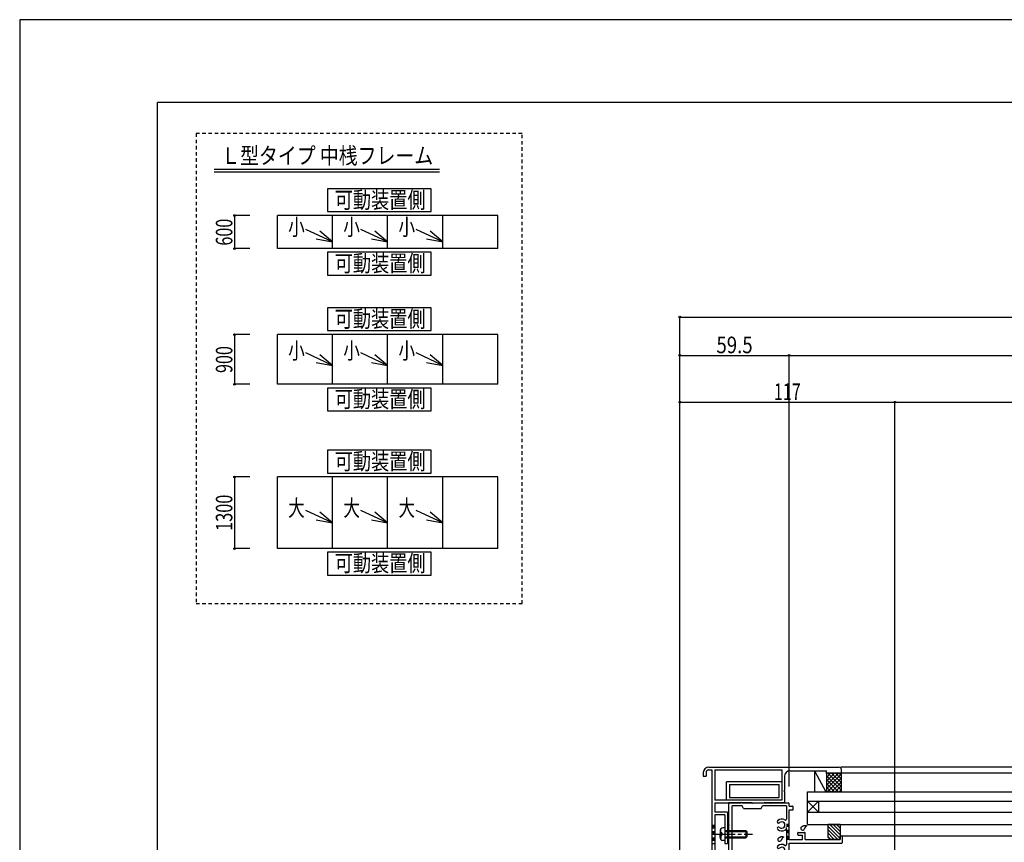
# Model space of a CAD drawing. Extents: x -210 to 210, y -148 to 148.
# Drawn here: x -210 to -31, y -1 to 148 of the extents above; entities that cross this region are included whole.
import ezdxf
from ezdxf.enums import TextEntityAlignment as Align

# ---------------------------------------------------------------- set-up
doc = ezdxf.new("R2010")
doc.units = 0
doc.header["$LTSCALE"] = 10
doc.header["$MEASUREMENT"] = 0
doc.header["$PDMODE"] = 32
doc.header["$PDSIZE"] = 0.3
doc.linetypes.add('DASHDOT', pattern=[0.5375, 0.375, -0.05, 0.0625, -0.05])
doc.linetypes.add('DOT', pattern=[0.1125, 0.0625, -0.05])
for name, color, linetype in [('その他部品等', 128, 'CONTINUOUS'), ('ガラス', 48, 'CONTINUOUS'), ('ゴム等', 63, 'CONTINUOUS'), ('ボルト／ビス', 64, 'CONTINUOUS'), ('別途部材', 96, 'CONTINUOUS'), ('型材断面', 47, 'CONTINUOUS'), ('寸法', 80, 'CONTINUOUS'), ('文字', 79, 'CONTINUOUS'), ('曲げ物', 111, 'CONTINUOUS'), ('通り芯', 15, 'CONTINUOUS'), ('ﾊｯﾁﾝｸﾞ', 95, 'CONTINUOUS')]:
    doc.layers.add(name, color=color, linetype=linetype)
doc.styles.add('TextStyle03', font='MONOTXT', dxfattribs={"height": 1, "bigfont": 'BIGFONT'})

# ---------------------------------------------------------------- blocks, each defined once
blk = doc.blocks.new('*U25')
at = {"layer": '型材断面', "linetype": 'Continuous'}
for p in [(-185, -133.5), (195, 133.5)]:
    blk.add_line(p, (-185, 133.5), dxfattribs=at)
blk = doc.blocks.new('*U66')
at = {"layer": '型材断面', "color": 47, "linetype": 'Continuous'}
for p, q in [((-77.218743, 6.47695), (-81.452075, 6.47695)), ((-81.452075, 6.47695), (-81.452075, 2.576952)), ((-80.785405, -5.289715), (-80.785405, 5.97695)), ((-78.952075, 5.97695), (-80.785405, 5.97695)), ((-78.718743, 5.47695), (-78.952075, 5.97695)), ((-78.718743, 5.47695), (-75.518743, 5.47695)), ((-77.218743, 6.47695), (-77.118743, 6.37695)), ((-77.118743, 6.37695), (-77.018743, 6.47695)), ((-77.018743, 6.47695), (-73.885405, 6.47695)), ((-75.518743, 5.47695), (-75.28541, 5.97695)), ((-70.952075, 5.97695), (-75.28541, 5.97695)), ((-73.885405, 6.47695), (-73.785405, 6.37695)), ((-73.785405, 6.37695), (-73.685405, 6.47695)), ((-73.685405, 6.47695), (-70.552075, 6.47695)), ((-70.952075, 5.97695), (-70.952075, 3.53433)), ((-70.452075, 5.87695), (-70.452075, 6.37695)), ((-70.452075, 5.87695), (-69.818743, 5.87695)), ((-69.718743, 5.310285), (-69.718743, 5.77695)), ((-70.452075, -0.12305), (-70.452075, 5.210285)), ((-70.452075, 5.210285), (-69.818743, 5.210285)), ((-81.352075, 2.476952), (-81.452075, 2.576952)), ((-81.352075, 2.476952), (-81.452075, 2.376952)), ((-81.452075, 2.376952), (-81.452075, -2.023048)), ((-70.952075, 1.41957), (-70.952075, -1.065668)), ((-68.885405, 0.743618), (-68.885405, 1.043618)), ((-68.785405, 1.143618), (-67.652075, 1.143618)), ((-68.785405, 0.643618), (-68.052075, 0.643618)), ((-68.052075, -0.12305), (-68.052075, 0.643618)), ((-67.552075, -0.12305), (-67.552075, 1.043618)), ((-61.185405, -0.12305), (-61.185405, 0.443618)), ((-61.085405, 0.543618), (-60.885405, 0.543618)), ((-60.785405, -0.689715), (-60.785405, 0.443618)), ((-70.452075, -0.12305), (-68.052075, -0.12305)), ((-70.452075, -5.789715), (-70.452075, -0.789715)), ((-70.452075, -0.789715), (-60.885405, -0.789715)), ((-67.552075, -0.12305), (-61.185405, -0.12305)), ((-81.352075, -2.123048), (-81.452075, -2.023048)), ((-81.352075, -2.123048), (-81.452075, -2.223048)), ((-81.452075, -2.223048), (-81.452075, -5.289715)), ((-70.952075, -5.289715), (-70.952075, -3.180433)), ((-81.452075, -5.289715), (-89.952073, -5.289715)), ((-70.952075, -5.289715), (-80.785405, -5.289715)), ((-90.285405, -7.189715), (-90.285405, -5.623048)), ((-86.034673, -5.789715), (-89.618735, -5.789715)), ((-89.618735, -23.523052), (-89.618735, -5.789715)), ((-85.868008, -5.956383), (-85.868008, -6.111203)), ((-85.368008, -5.956383), (-85.368008, -6.111203)), ((-85.20134, -5.789715), (-81.285405, -5.789715)), ((-81.285405, -23.523052), (-81.285405, -5.789715)), ((-80.785405, -23.356385), (-80.785405, -5.789715)), ((-80.785405, -5.789715), (-79.352077, -5.789715)), ((-79.352077, -5.789715), (-79.352077, -7.289715)), ((-78.852077, -5.789715), (-78.852077, -7.289715)), ((-78.852077, -5.789715), (-77.618743, -5.789715)), ((-77.618743, -23.356385), (-77.618743, -5.789715)), ((-77.11874, -24.023052), (-77.11874, -5.789715)), ((-70.452075, -5.789715), (-77.11874, -5.789715)), ((-90.185405, -7.289715), (-90.285405, -7.189715)), ((-90.185405, -7.289715), (-90.285405, -7.389715)), ((-90.285405, -10.189718), (-90.285405, -7.389715)), ((-79.18541, -7.456383), (-79.018743, -7.456383)), ((-90.185405, -10.289718), (-90.285405, -10.189718)), ((-90.185405, -10.289718), (-90.285405, -10.389718)), ((-90.285405, -10.389718), (-90.285405, -22.756385)), ((-90.185405, -22.856385), (-90.285405, -22.756385)), ((-90.185405, -22.856385), (-90.285405, -22.956385)), ((-90.285405, -26.356385), (-90.285405, -22.956385)), ((-79.352077, -22.289718), (-79.352077, -23.356385)), ((-79.18541, -22.123052), (-79.018743, -22.123052)), ((-78.852077, -22.623052), (-78.852077, -22.289718)), ((-78.852077, -22.623052), (-78.684937, -22.623052)), ((-78.68541, -22.956385), (-78.852077, -22.956385)), ((-78.852077, -22.956385), (-78.852077, -23.356385)), ((-89.618738, -26.923052), (-89.618735, -24.023052)), ((-89.618735, -23.523052), (-86.76365, -23.523052)), ((-77.11874, -24.023052), (-89.618735, -24.023052)), ((-81.285405, -23.523052), (-84.47236, -23.523052)), ((-80.785405, -23.356385), (-79.352077, -23.356385)), ((-78.852077, -23.356385), (-77.618743, -23.356385)), ((-90.452073, -26.923052), (-90.452073, -26.523052)), ((-90.288738, -26.356385), (-90.286873, -26.356385)), ((-90.352073, -27.023052), (-89.718738, -27.023052))]:
    blk.add_line(p, q, dxfattribs=at)
for centre, radius, start, end in [((-70.552077, 6.376951), 0.1, 0, 90), ((-69.818744, 5.776951), 0.1, 0, 90), ((-69.818744, 5.310284), 0.1, 270, 0), ((-72.348853, 3.090929), 0.25, 132.542768, 312.542424), ((-72.348853, 1.862967), 0.25, 47.457603, 227.457636), ((-71.785407, 2.476948), 1.083333, 57.768998, 132.542482), ((-71.785407, 2.476948), 0.583333, 227.457593, 132.542385), ((-71.118739, 3.534329), 0.166667, 237.768998, 0), ((-71.785407, 2.476948), 1.083333, 227.457611, 302.231002), ((-71.118739, 1.419567), 0.166667, 0, 122.231002), ((-68.78541, 1.043617), 0.1, 90, 180), ((-68.78541, 0.743617), 0.1, 180, 270), ((-67.652077, 1.043617), 0.1, 0, 90), ((-61.08541, 0.443617), 0.1, 90, 180), ((-60.88541, 0.443617), 0.1, 0, 90), ((-72.348853, -1.509071), 0.25, 132.542768, 312.542424), ((-71.785407, -2.123052), 1.083333, 57.768998, 132.542482), ((-71.785407, -2.123052), 0.583333, 227.457593, 132.542385), ((-71.118739, -1.065671), 0.166667, 237.768998, 0), ((-60.88541, -0.689716), 0.1, 270, 0), ((-72.348853, -2.737033), 0.25, 47.457603, 227.457636), ((-71.785407, -2.123052), 1.083333, 227.457611, 302.231002), ((-71.118739, -3.180433), 0.166667, 0, 122.231002), ((-89.952073, -5.623049), 0.333333, 90, 180), ((-85.618005, -7.289714), 1.083333, 109.471258, 222.542482), ((-85.618005, -7.289714), 0.583333, 317.457593, 222.542385), ((-86.034673, -5.956382), 0.166667, 0, 90), ((-86.034673, -6.111203), 0.166667, 289.471269, 0), ((-85.20134, -5.956382), 0.166667, 90, 180), ((-85.20134, -6.111202), 0.166667, 180, 250.528828), ((-85.618005, -7.289714), 1.083333, 317.457611, 70.528817), ((-86.231986, -7.85316), 0.25, 222.542768, 42.542424), ((-85.004024, -7.85316), 0.25, 137.457603, 317.457636), ((-79.18541, -7.289716), 0.166667, 180, 270), ((-79.018743, -7.289716), 0.166667, 270, 0), ((-85.618005, -22.856387), 1.083333, 137.457518, 203.578078), ((-86.231986, -22.29294), 0.25, 317.457576, 137.457232), ((-85.618005, -22.856387), 0.583333, 137.457615, 42.542407), ((-85.004024, -22.29294), 0.25, 42.542364, 222.542397), ((-85.618005, -22.856387), 1.083333, 336.421922, 42.542389), ((-79.18541, -22.289718), 0.166667, 90, 180), ((-79.018743, -22.289718), 0.166667, 0, 90), ((-78.685409, -22.789718), 0.166666, 270, 89.837943), ((-86.76365, -23.356385), 0.166667, 270, 23.578078), ((-84.47236, -23.356385), 0.166667, 156.421922, 270), ((-90.285405, -26.523051), 0.166667, 89.999656, 180), ((-90.352071, -26.923051), 0.1, 180, 270), ((-89.718736, -26.923051), 0.1, 270, 0)]:
    blk.add_arc(centre, radius, start, end, dxfattribs=at)
blk = doc.blocks.new('*U101')
at = {"layer": 'ガラス', "linetype": 'Continuous'}
for points in [[(-72.5, -0.025), (-72.475, 0), (-72.45, 0.025), (-72.425, 0.05), (-72.4, 0.075), (-72.375, 0.1), (-72.375, 0.125), (-72.35, 0.125), (-72.325, 0.15), (-72.3, 0.175), (-72.275, 0.2), (-72.25, 0.225), (-72.225, 0.225), (-72.2, 0.25), (-72.175, 0.275), (-72.15, 0.275), (-72.125, 0.3), (-72.1, 0.3), (-72.075, 0.325), (-72.05, 0.325), (-72.025, 0.35), (-72, 0.35), (-71.975, 0.35), (-71.95, 0.375), (-71.925, 0.375), (-71.9, 0.375), (-71.875, 0.375), (-71.85, 0.375), (-71.825, 0.375), (-71.775, 0.375), (-71.75, 0.375), (-71.725, 0.375), (-71.7, 0.375), (-71.675, 0.375), (-71.65, 0.375), (-71.6, 0.375), (-71.575, 0.375), (-71.55, 0.35), (-71.525, 0.35), (-71.475, 0.35), (-71.45, 0.35)], [(-71.45, 0.35), (-71.475, 0.325), (-71.475, 0.325), (-71.5, 0.3), (-71.5, 0.275), (-71.525, 0.275), (-71.55, 0.25), (-71.55, 0.25), (-71.575, 0.225), (-71.575, 0.2), (-71.6, 0.2), (-71.6, 0.175), (-71.625, 0.175), (-71.625, 0.15), (-71.65, 0.125), (-71.65, 0.125), (-71.675, 0.1), (-71.675, 0.075), (-71.7, 0.075), (-71.7, 0.05), (-71.725, 0.05), (-71.725, 0.025), (-71.75, 0), (-71.75, 0), (-71.775, -0.025), (-71.775, -0.05), (-71.8, -0.075), (-71.8, -0.075), (-71.8, -0.1), (-71.825, -0.125), (-71.825, -0.125), (-71.85, -0.15), (-71.85, -0.175), (-71.85, -0.2), (-71.875, -0.2), (-71.875, -0.225), (-71.9, -0.25), (-71.9, -0.25), (-71.9, -0.275), (-71.925, -0.3), (-71.925, -0.325)]]:
    blk.add_lwpolyline(points, dxfattribs=at)
blk.add_arc((-72.198, -0.156), 0.318, 152.44719, 332.44719, dxfattribs=at)
blk = doc.blocks.new('*U107')
at = {"layer": 'ガラス', "linetype": 'Continuous'}
for points in [[(-68.3, 2), (-68.3, 2.025), (-68.275, 2.05), (-68.25, 2.075), (-68.225, 2.1), (-68.2, 2.125), (-68.175, 2.125), (-68.15, 2.15), (-68.15, 2.175), (-68.125, 2.2), (-68.1, 2.225), (-68.075, 2.225), (-68.05, 2.25), (-68.025, 2.275), (-68, 2.3), (-67.975, 2.3), (-67.95, 2.325), (-67.925, 2.325), (-67.9, 2.35), (-67.875, 2.35), (-67.85, 2.375), (-67.825, 2.375), (-67.8, 2.375), (-67.775, 2.4), (-67.75, 2.4), (-67.725, 2.4), (-67.7, 2.4), (-67.675, 2.4), (-67.625, 2.4), (-67.6, 2.4), (-67.575, 2.4), (-67.55, 2.4), (-67.525, 2.4), (-67.475, 2.4), (-67.45, 2.4), (-67.425, 2.4), (-67.4, 2.375), (-67.375, 2.375), (-67.325, 2.375), (-67.3, 2.375), (-67.275, 2.375)], [(-67.275, 2.375), (-67.3, 2.35), (-67.3, 2.35), (-67.325, 2.325), (-67.325, 2.3), (-67.35, 2.3), (-67.35, 2.275), (-67.375, 2.275), (-67.375, 2.25), (-67.4, 2.225), (-67.425, 2.225), (-67.425, 2.2), (-67.45, 2.175), (-67.45, 2.175), (-67.475, 2.15), (-67.475, 2.15), (-67.5, 2.125), (-67.5, 2.1), (-67.525, 2.1), (-67.525, 2.075), (-67.55, 2.05), (-67.55, 2.05), (-67.575, 2.025), (-67.575, 2), (-67.6, 2), (-67.6, 1.975), (-67.6, 1.95), (-67.625, 1.95), (-67.625, 1.925), (-67.65, 1.9), (-67.65, 1.875), (-67.65, 1.875), (-67.675, 1.85), (-67.675, 1.825), (-67.7, 1.825), (-67.7, 1.8), (-67.7, 1.775), (-67.725, 1.75), (-67.725, 1.75), (-67.75, 1.725), (-67.75, 1.7)]]:
    blk.add_lwpolyline(points, dxfattribs=at)
blk.add_arc((-68.017, 1.866), 0.318, 152.44719, 332.44719, dxfattribs=at)
blk = doc.blocks.new('*U3')
at = {"layer": 'ゴム等', "color": 63}
for p, q in [((-63.35, 2.225), (-61.2, 0.05)), ((-63.15, 2.625), (-61.2, 0.675)), ((-62.525, 2.625), (-61.2, 1.325)), ((-61.9, 2.625), (-61.2, 1.925)), ((-61.25, 2.625), (-61.2, 2.575)), ((-63.35, 1.6), (-61.75, -0.025)), ((-63.35, 0.975), (-62.375, -0.025)), ((-63.35, 0.325), (-63, -0.025))]:
    blk.add_line(p, q, dxfattribs=at)
blk = doc.blocks.new('*U114')
at = {"layer": 'ゴム等', "color": 63, "linetype": 'Continuous'}
for p, q in [((-61.185405, 2.543618), (-63.352073, 2.543618)), ((-63.352073, 0.210282), (-63.352073, 2.543618)), ((-61.185405, 2.543618), (-61.185405, -0.12305)), ((-63.018738, -0.12305), (-63.352073, 0.210282)), ((-61.185405, -0.12305), (-63.018738, -0.12305))]:
    blk.add_line(p, q, dxfattribs=at)
at = {"layer": 'ゴム等'}
blk.add_blockref('*U3', (0, 0), dxfattribs=at)
blk = doc.blocks.new('*U115')
at = {"layer": 'ボルト／ビス', "color": 64, "linetype": 'Continuous'}
for p, q in [((-82.118745, 1.976945), (-82.468132, 1.946378)), ((-82.118745, 1.976945), (-82.118745, -0.356387)), ((-82.98541, 1.381868), (-82.98541, 0.810277)), ((-82.98541, 0.23869), (-82.98541, 0.810277)), ((-82.85711, 1.609158), (-82.93783, 1.609158)), ((-82.85711, 0.011398), (-82.93783, 0.011398)), ((-82.85711, 1.176945), (-82.85711, 1.609158)), ((-82.85711, 0.443613), (-82.85711, 0.011398)), ((-82.640415, 1.043613), (-82.723775, 1.043613)), ((-82.640415, 0.576945), (-82.723775, 0.576945)), ((-82.640415, 1.043613), (-82.640415, 0.810277)), ((-82.640415, 0.576945), (-82.640415, 0.810277)), ((-82.118745, 1.476945), (-78.28541, 1.476945)), ((-82.118745, 1.310277), (-78.118745, 1.310277)), ((-82.118745, 0.310277), (-78.118745, 0.310277)), ((-82.118745, 0.143613), (-78.28541, 0.143613)), ((-78.28541, 1.476945), (-78.118745, 1.310277)), ((-78.28541, 1.476945), (-78.28541, 0.143613)), ((-78.28541, 0.143613), (-78.118745, 0.310277)), ((-78.118745, 1.310277), (-78.118745, 0.310277)), ((-82.118745, -0.356387), (-82.468132, -0.32582))]:
    blk.add_line(p, q, dxfattribs=at)
at = {"layer": 'ボルト／ビス', "color": 64, "linetype": 'DASHDOT'}
blk.add_line((-83.98541, 0.810277), (-77.118745, 0.810277), dxfattribs=at)
at = {"layer": 'ボルト／ビス', "color": 64, "linetype": 'Continuous'}
for centre, radius, start, end in [((-82.418743, 1.381868), 0.566667, 94.999989, 180), ((-82.418743, 0.23869), 0.566667, 180, 265.000011), ((-82.723775, 1.176945), 0.133333, 180, 270), ((-82.723775, 0.443612), 0.133333, 90, 180)]:
    blk.add_arc(centre, radius, start, end, dxfattribs=at)
blk = doc.blocks.new('*U41')
at = {"layer": '寸法', "color": 0, "linetype": 'ByBlock'}
for p, q in [((-90.285402, -4.623048), (-90.285402, 94.58853)), ((-90.285402, 94.58853), (77.218447, 94.58853)), ((77.218447, -4.60638), (77.218447, 94.58853))]:
    blk.add_line(p, q, dxfattribs=at)
at = {"layer": '寸法', "color": 0}
for p in [(-90.285402, 94.58853), (77.218447, 94.58853)]:
    blk.add_point(p, dxfattribs=at)
at = {"layer": '寸法', "color": 0, "linetype": 'Continuous', "style": 'TextStyle03'}
blk.add_text('外形寸法', height=3, dxfattribs=at).set_placement((-13.0875, 94.975), (0.0375, 94.975), align=Align.FIT)
blk = doc.blocks.new('*U42')
at = {"layer": '寸法', "color": 0, "linetype": 'ByBlock'}
for p, q in [((-90.285402, 87.625653), (-90.285402, 87.632343)), ((-90.285402, 87.632343), (-70.452073, 87.632343)), ((-70.452073, 9.478132), (-70.452073, 87.632343))]:
    blk.add_line(p, q, dxfattribs=at)
at = {"layer": '寸法', "color": 0}
for p in [(-90.285402, 87.632343), (-70.452073, 87.632343)]:
    blk.add_point(p, dxfattribs=at)
at = {"layer": '寸法', "color": 0, "linetype": 'Continuous', "style": 'TextStyle03'}
blk.add_text('59.5', height=3, dxfattribs=at).set_placement((-83.63125, 88.025), (-77.06875, 88.025), align=Align.FIT)
blk = doc.blocks.new('*U43')
at = {"layer": '寸法', "color": 0, "linetype": 'ByBlock'}
for p in [(-70.452073, 87.632343), (57.385117, 9.478132)]:
    blk.add_line(p, (57.385117, 87.632343), dxfattribs=at)
at = {"layer": '寸法', "color": 0}
blk.add_point((57.385117, 87.632343), dxfattribs=at)
at = {"layer": '寸法', "color": 0, "linetype": 'Continuous', "style": 'TextStyle03'}
blk.add_text('呼称寸法', height=3, dxfattribs=at).set_placement((-13.0875, 88.025), (0.0375, 88.025), align=Align.FIT)
blk = doc.blocks.new('*U45')
at = {"layer": '寸法', "color": 0, "linetype": 'ByBlock'}
for p, q in [((-90.285402, 78.64731), (-90.285402, 79.150653)), ((-90.285402, 79.150653), (-51.285405, 79.150653)), ((-51.285405, -51.85688), (-51.285405, 79.150653))]:
    blk.add_line(p, q, dxfattribs=at)
at = {"layer": '寸法', "color": 0}
for p in [(-90.285402, 79.150653), (-51.285405, 79.150653)]:
    blk.add_point(p, dxfattribs=at)
at = {"layer": '寸法', "color": 0, "linetype": 'Continuous', "style": 'TextStyle03'}
blk.add_text('117', height=3, dxfattribs=at).set_placement((-73.2125, 79.55), (-68.3375, 79.55), align=Align.FIT)
blk = doc.blocks.new('*U46')
at = {"layer": '寸法', "color": 0, "linetype": 'ByBlock'}
for p in [(-51.285405, 79.150653), (38.21845, -51.85688)]:
    blk.add_line(p, (38.21845, 79.150653), dxfattribs=at)
at = {"layer": '寸法', "color": 0}
blk.add_point((38.21845, 79.150653), dxfattribs=at)
at = {"layer": '寸法', "color": 0, "linetype": 'Continuous', "style": 'TextStyle03'}
blk.add_text('有効開口寸法', height=3, dxfattribs=at).set_placement((-16.4625, 79.55), (3.4125, 79.55), align=Align.FIT)
blk = doc.blocks.new('*U155')
at = {"layer": '寸法', "linetype": 'Continuous'}
for p, q in [((-168.26414, 112.996823), (-171.040362, 112.996823)), ((-171.040362, 112.996823), (-171.040362, 106.996823)), ((-168.26414, 106.996823), (-171.040362, 106.996823))]:
    blk.add_line(p, q, dxfattribs=at)
at = {"layer": '寸法'}
for p in [(-171.040362, 112.996823), (-171.040362, 106.996823)]:
    blk.add_point(p, dxfattribs=at)
at = {"layer": '寸法', "linetype": 'Continuous', "style": 'TextStyle03'}
blk.add_text('600', height=3, rotation=90, dxfattribs=at).set_placement((-171.425, 107.5375), (-171.425, 112.4125), align=Align.FIT)
blk = doc.blocks.new('*U156')
at = {"layer": '寸法', "linetype": 'Continuous'}
for p, q in [((-168.26414, 91.39096), (-171.040362, 91.39096)), ((-171.040362, 91.39096), (-171.040362, 82.39096)), ((-168.26414, 82.39096), (-171.040362, 82.39096))]:
    blk.add_line(p, q, dxfattribs=at)
at = {"layer": '寸法'}
for p in [(-171.040362, 91.39096), (-171.040362, 82.39096)]:
    blk.add_point(p, dxfattribs=at)
at = {"layer": '寸法', "linetype": 'Continuous', "style": 'TextStyle03'}
blk.add_text('900', height=3, rotation=90, dxfattribs=at).set_placement((-171.425, 84.4375), (-171.425, 89.3125), align=Align.FIT)
blk = doc.blocks.new('*U157')
at = {"layer": '寸法', "linetype": 'Continuous'}
for p, q in [((-168.26414, 65.592913), (-171.040362, 65.592913)), ((-171.040362, 65.592913), (-171.040362, 52.592913)), ((-168.26414, 52.592913), (-171.040362, 52.592913))]:
    blk.add_line(p, q, dxfattribs=at)
at = {"layer": '寸法'}
for p in [(-171.040362, 65.592913), (-171.040362, 52.592913)]:
    blk.add_point(p, dxfattribs=at)
at = {"layer": '寸法', "linetype": 'Continuous', "style": 'TextStyle03'}
blk.add_text('1300', height=3, rotation=90, dxfattribs=at).set_placement((-171.425, 55.81875), (-171.425, 62.38125), align=Align.FIT)
blk = doc.blocks.new('*U158')
at = {"layer": '寸法', "linetype": 'Continuous'}
blk.add_line((-153.26414, 108.226303), (-158.108602, 110.48135), dxfattribs=at)
blk.add_lwpolyline([(-156.218912, 108.745263), (-153.26414, 108.226303), (-155.563568, 110.15312)], dxfattribs=at)
blk = doc.blocks.new('*U159')
at = {"layer": '寸法', "linetype": 'Continuous'}
blk.add_line((-143.26414, 108.226303), (-148.108602, 110.48135), dxfattribs=at)
blk.add_lwpolyline([(-146.218912, 108.745263), (-143.26414, 108.226303), (-145.563568, 110.15312)], dxfattribs=at)
blk = doc.blocks.new('*U160')
at = {"layer": '寸法', "linetype": 'Continuous'}
blk.add_line((-133.26414, 108.226303), (-138.108602, 110.48135), dxfattribs=at)
blk.add_lwpolyline([(-136.218912, 108.745263), (-133.26414, 108.226303), (-135.563568, 110.15312)], dxfattribs=at)
blk = doc.blocks.new('*U161')
at = {"layer": '寸法', "linetype": 'Continuous'}
blk.add_line((-153.26414, 85.81425), (-158.108602, 88.069297), dxfattribs=at)
blk.add_lwpolyline([(-156.218912, 86.33321), (-153.26414, 85.81425), (-155.563568, 87.741067)], dxfattribs=at)
blk = doc.blocks.new('*U162')
at = {"layer": '寸法', "linetype": 'Continuous'}
blk.add_line((-143.26414, 85.81425), (-148.108602, 88.069297), dxfattribs=at)
blk.add_lwpolyline([(-146.218912, 86.33321), (-143.26414, 85.81425), (-145.563568, 87.741067)], dxfattribs=at)
blk = doc.blocks.new('*U163')
at = {"layer": '寸法', "linetype": 'Continuous'}
blk.add_line((-133.26414, 85.81425), (-138.108602, 88.069297), dxfattribs=at)
blk.add_lwpolyline([(-136.218912, 86.33321), (-133.26414, 85.81425), (-135.563568, 87.741067)], dxfattribs=at)
blk = doc.blocks.new('*U164')
at = {"layer": '寸法', "linetype": 'Continuous'}
blk.add_line((-153.26414, 57.275163), (-158.108602, 59.53021), dxfattribs=at)
blk.add_lwpolyline([(-156.218912, 57.794123), (-153.26414, 57.275163), (-155.563568, 59.20198)], dxfattribs=at)
blk = doc.blocks.new('*U165')
at = {"layer": '寸法', "linetype": 'Continuous'}
blk.add_line((-143.26414, 57.275163), (-148.108602, 59.53021), dxfattribs=at)
blk.add_lwpolyline([(-146.218912, 57.794123), (-143.26414, 57.275163), (-145.563568, 59.20198)], dxfattribs=at)
blk = doc.blocks.new('*U166')
at = {"layer": '寸法', "linetype": 'Continuous'}
blk.add_line((-133.26414, 57.275163), (-138.108602, 59.53021), dxfattribs=at)
blk.add_lwpolyline([(-136.218912, 57.794123), (-133.26414, 57.275163), (-135.563568, 59.20198)], dxfattribs=at)
blk = doc.blocks.new('*U13')
at = {"layer": 'ﾊｯﾁﾝｸﾞ'}
for p, q in [((-63.7, 9.725), (-61.525, 11.9)), ((-63.7, 10.425), (-62.225, 11.9)), ((-63.7, 11.125), (-62.95, 11.9)), ((-63.7, 11.85), (-63.65, 11.9)), ((-63.7, 9.025), (-61.025, 11.675)), ((-63.7, 11.425), (-61.025, 8.775)), ((-63.7, 10.725), (-61.425, 8.45)), ((-63.55, 8.45), (-61.025, 10.975)), ((-63.45, 11.9), (-61.025, 9.475)), ((-62.75, 11.9), (-61.025, 10.175)), ((-62.05, 11.9), (-61.025, 10.875)), ((-61.35, 11.9), (-61.025, 11.6)), ((-63.7, 10.025), (-62.15, 8.45)), ((-63.7, 9.325), (-62.85, 8.45)), ((-62.85, 8.45), (-61.025, 10.275)), ((-62.15, 8.45), (-61.025, 9.575)), ((-63.7, 8.6), (-63.55, 8.45)), ((-61.425, 8.45), (-61.025, 8.85))]:
    blk.add_line(p, q, dxfattribs=at)
blk = doc.blocks.new('*U116')
at = {"layer": '別途部材', "linetype": 'Continuous'}
for p, q in [((-85.017292, 12.976952), (-61.350625, 12.976952)), ((-61.017292, 12.64362), (-61.017292, 11.910285)), ((-86.017292, 11.976952), (-86.017292, 11.310285)), ((-86.017292, 11.310285), (-85.517292, 11.310285)), ((-85.517292, 11.976952), (-85.517292, 11.310285)), ((-85.017292, 12.476952), (-84.452078, 12.476952)), ((-84.452078, 12.476952), (-84.452078, 0.910277)), ((-83.952078, 12.476952), (-71.78541, 12.476952)), ((-83.952078, 12.476952), (-83.952078, 6.976945)), ((-71.78541, 12.476952), (-71.78541, 6.976945)), ((-71.28541, 11.310285), (-71.28541, 8.743613)), ((-70.28541, 12.310285), (-63.68396, 12.310285)), ((-63.68396, 11.910285), (-63.68396, 12.310285)), ((-61.017292, 11.910285), (-63.68396, 11.910285)), ((-71.38541, 8.643613), (-71.28541, 8.743613)), ((-71.38541, 8.643613), (-71.28541, 8.543613)), ((-71.28541, 8.543613), (-71.28541, 6.476945)), ((-71.78541, 6.976945), (-83.952078, 6.976945)), ((-83.952078, 6.476945), (-83.952078, 4.810277)), ((-83.952078, 6.476945), (-79.135412, 6.476945)), ((-79.035412, 6.576945), (-79.135412, 6.476945)), ((-79.035412, 6.576945), (-78.935412, 6.476945)), ((-78.935412, 6.476945), (-74.968745, 6.476945)), ((-74.868745, 6.576945), (-74.968745, 6.476945)), ((-74.868745, 6.576945), (-74.768745, 6.476945)), ((-71.28541, 6.476945), (-74.768745, 6.476945)), ((-81.618745, 4.810277), (-83.952078, 4.810277)), ((-82.118745, 4.310277), (-83.952078, 4.310277)), ((-83.952078, 4.310277), (-83.952078, -3.689715)), ((-82.118745, 4.310277), (-82.118745, 0.910277)), ((-81.618745, 4.810277), (-81.618745, -0.85639)), ((-84.352077, 0.810277), (-84.452078, 0.910277)), ((-84.352077, 0.810277), (-84.452078, 0.710277)), ((-84.452078, 0.710277), (-84.452078, -3.689715)), ((-82.018745, 0.810277), (-82.118745, 0.910277)), ((-82.018745, 0.810277), (-82.118745, 0.710277)), ((-82.118745, 0.710277), (-82.118745, -0.85639)), ((-82.118745, -0.85639), (-81.618745, -0.85639)), ((-84.452078, -3.689715), (-83.952078, -3.689715))]:
    blk.add_line(p, q, dxfattribs=at)
at = {"layer": '別途部材', "linetype": 'DOT'}
for p, q in [((-84.452078, 2.476945), (-83.952078, 2.476945)), ((-84.327078, 2.476945), (-84.327078, -0.85639)), ((-84.202078, 2.476945), (-84.202078, -0.85639)), ((-84.077078, 2.476945), (-84.077078, -0.85639)), ((-84.452078, -0.85639), (-83.952078, -0.85639))]:
    blk.add_line(p, q, dxfattribs=at)
at = {"layer": '別途部材', "linetype": 'Continuous'}
for centre, radius, start, end in [((-85.017294, 11.976956), 1, 90, 180), ((-61.350627, 12.643623), 0.333333, 0, 90), ((-85.017294, 11.976956), 0.5, 90, 180), ((-70.285413, 11.310286), 1, 90, 180)]:
    blk.add_arc(centre, radius, start, end, dxfattribs=at)
blk = doc.blocks.new('*U117')
at = {"layer": '曲げ物', "linetype": 'Continuous'}
for p, q in [((-81.78541, 6.976945), (-81.78541, 10.310277)), ((-71.78541, 10.310277), (-81.78541, 10.310277)), ((-81.28541, 9.810277), (-81.28541, 7.476945)), ((-81.28541, 9.810277), (-72.28541, 9.810277)), ((-72.28541, 7.476945), (-72.28541, 9.810277)), ((-71.78541, 10.310277), (-71.78541, 6.976945)), ((-81.28541, 7.476945), (-72.28541, 7.476945)), ((-71.78541, 6.976945), (-81.78541, 6.976945))]:
    blk.add_line(p, q, dxfattribs=at)

msp = doc.modelspace()

# ---------------------------------------------------------------- linework, layer by layer
at = {"layer": 'その他部品等', "linetype": 'Continuous'}
for p, q in [((-65.871077, 12.310285), (-63.775097, 8.476958)), ((-65.871077, 12.310285), (-65.871077, 8.476958)), ((-63.68396, 11.910285), (-63.68396, 8.476958)), ((-61.017292, 11.910285), (-61.017292, 8.476958))]:
    msp.add_line(p, q, dxfattribs=at)
at = {"layer": 'ガラス', "linetype": 'Continuous'}
for p, q in [((-67.118738, 2.543622), (-67.118738, 8.476958)), ((-67.118738, 8.476958), (-11.86682, 8.476958)), ((-65.118738, 4.81029), (-67.118738, 6.81029)), ((-65.118738, 6.81029), (-67.118738, 4.81029)), ((-67.118738, 6.81029), (-11.86682, 6.81029)), ((-65.118738, 6.81029), (-65.118738, 4.81029)), ((-67.118738, 4.81029), (-11.86682, 4.81029)), ((-67.118738, 2.543622), (-11.86682, 2.543622))]:
    msp.add_line(p, q, dxfattribs=at)
at = {"layer": '型材断面', "linetype": 'Continuous'}
for p, q in [((-174.70832, 121.396363), (-133.848805, 121.396363)), ((-174.70832, 120.896363), (-133.848805, 120.896363)), ((-123.26414, 112.996823), (-163.26414, 112.996823)), ((-163.26414, 106.996823), (-163.26414, 112.996823)), ((-153.26414, 106.996823), (-153.26414, 112.996823)), ((-143.26414, 106.996823), (-143.26414, 112.996823)), ((-133.26414, 106.996823), (-133.26414, 112.996823)), ((-123.26414, 106.996823), (-123.26414, 112.996823)), ((-123.26414, 106.996823), (-163.26414, 106.996823)), ((-123.26414, 91.39096), (-163.26414, 91.39096)), ((-163.26414, 82.39096), (-163.26414, 91.39096)), ((-153.26414, 82.39096), (-153.26414, 91.39096)), ((-143.26414, 82.39096), (-143.26414, 91.39096)), ((-133.26414, 82.39096), (-133.26414, 91.39096)), ((-123.26414, 82.39096), (-123.26414, 91.39096)), ((-123.26414, 82.39096), (-163.26414, 82.39096)), ((-123.26414, 82.39096), (-163.26414, 82.39096)), ((-123.26414, 65.592913), (-163.26414, 65.592913)), ((-163.26414, 52.592913), (-163.26414, 65.592913)), ((-153.26414, 52.592913), (-153.26414, 65.592913)), ((-143.26414, 52.592913), (-143.26414, 65.592913)), ((-133.26414, 52.592913), (-133.26414, 65.592913)), ((-123.26414, 52.592913), (-123.26414, 65.592913)), ((-123.26414, 52.592913), (-163.26414, 52.592913)), ((-6.533478, 12.976952), (-61.017292, 12.976952)), ((-6.533478, 11.910285), (-61.017292, 11.910285)), ((-60.785405, 0.543615), (47.718477, 0.543615))]:
    msp.add_line(p, q, dxfattribs=at)
at = {"layer": '型材断面', "linetype": 'DOT'}
for p, q in [((-70.452075, 2.543618), (-70.952075, 2.543618)), ((-70.952075, 1.41957), (-70.952075, 2.543618)), ((-70.827075, -0.12305), (-70.827075, 2.543618)), ((-70.702075, -0.12305), (-70.702075, 2.543618)), ((-70.577075, -0.12305), (-70.577075, 2.543618)), ((-70.452075, -0.12305), (-70.952075, -0.12305))]:
    msp.add_line(p, q, dxfattribs=at)
msp.add_lwpolyline([(-118.880085, 127.866795), (-178.002092, 127.866795), (-178.002092, 42.62464), (-118.880085, 42.62464)], close=True, dxfattribs=at)
at = {"layer": '型材断面', "linetype": 'Continuous'}
for points in [[(-135.362675, 117.846498), (-154.17375, 117.846498), (-154.17375, 113.70806), (-135.362675, 113.70806)], [(-135.362675, 106.34487), (-154.17375, 106.34487), (-154.17375, 102.206432), (-135.362675, 102.206432)], [(-135.362675, 96.276468), (-154.17375, 96.276468), (-154.17375, 92.13803), (-135.362675, 92.13803)], [(-135.362675, 81.711322), (-154.17375, 81.711322), (-154.17375, 77.572885), (-135.362675, 77.572885)], [(-135.362675, 70.424677), (-154.17375, 70.424677), (-154.17375, 66.28624), (-135.362675, 66.28624)], [(-135.362675, 51.939335), (-154.17375, 51.939335), (-154.17375, 47.800898), (-135.362675, 47.800898)]]:
    msp.add_lwpolyline(points, close=True, dxfattribs=at)
at = {"layer": '通り芯', "linetype": 'Continuous'}
msp.add_lwpolyline([(-210, -148.5), (210, -148.5), (210, 148.5), (-210, 148.5)], close=True, dxfattribs=at)

# ---------------------------------------------------------------- block references
at = {"layer": 'ガラス', "linetype": 'Continuous'}
for name in ['*U107', '*U101']:
    msp.add_blockref(name, (0, 0), dxfattribs=at)
at = {"layer": 'ゴム等', "color": 63, "linetype": 'Continuous'}
msp.add_blockref('*U114', (0, 0), dxfattribs=at)
at = {"layer": 'ボルト／ビス', "linetype": 'Continuous'}
msp.add_blockref('*U115', (0, 0), dxfattribs=at)
at = {"layer": '別途部材', "linetype": 'Continuous'}
msp.add_blockref('*U116', (0, 0), dxfattribs=at)
at = {"layer": '型材断面', "linetype": 'Continuous'}
msp.add_blockref('*U25', (0, 0), dxfattribs=at)
at = {"layer": '型材断面', "color": 47, "linetype": 'Continuous'}
msp.add_blockref('*U66', (0, 0), dxfattribs=at)
at = {"layer": '寸法', "linetype": 'Continuous'}
for name in ['*U155', '*U158', '*U159', '*U160', '*U41', '*U156', '*U42', '*U43', '*U161', '*U162', '*U163', '*U45', '*U46', '*U157', '*U164', '*U165', '*U166']:
    msp.add_blockref(name, (0, 0), dxfattribs=at)
at = {"layer": '曲げ物', "linetype": 'Continuous'}
msp.add_blockref('*U117', (0, 0), dxfattribs=at)
at = {"layer": 'ﾊｯﾁﾝｸﾞ'}
msp.add_blockref('*U13', (0, 0), dxfattribs=at)

# ---------------------------------------------------------------- texts
at = {"layer": '文字', "linetype": 'Continuous', "style": 'TextStyle03'}
for s, p, p2 in [('Ｌ型タイプ 中桟フレーム', (-173.45, 122.35), (-135.0125, 122.35)), ('可動装置側', (-152.875, 114.325), (-136.375, 114.325)), ('小', (-161.3, 109.425), (-158.3, 109.425)), ('小', (-151.3, 109.425), (-148.3, 109.425)), ('小', (-141.3, 109.425), (-138.3, 109.425)), ('可動装置側', (-152.875, 102.825), (-136.375, 102.825)), ('可動装置側', (-152.875, 92.75), (-136.375, 92.75)), ('小', (-161.3, 87), (-158.3, 87)), ('小', (-151.3, 87), (-148.3, 87)), ('小', (-141.3, 87), (-138.3, 87)), ('可動装置側', (-152.875, 78.2), (-136.375, 78.2)), ('可動装置側', (-152.875, 66.925), (-136.375, 66.925)), ('大', (-161.3, 58.475), (-158.3, 58.475)), ('大', (-151.3, 58.475), (-148.3, 58.475)), ('大', (-141.3, 58.475), (-138.3, 58.475)), ('可動装置側', (-152.875, 48.45), (-136.375, 48.45))]:
    msp.add_text(s, height=3, dxfattribs=at).set_placement(p, p2, align=Align.FIT)

doc.saveas('drawing.dxf')
